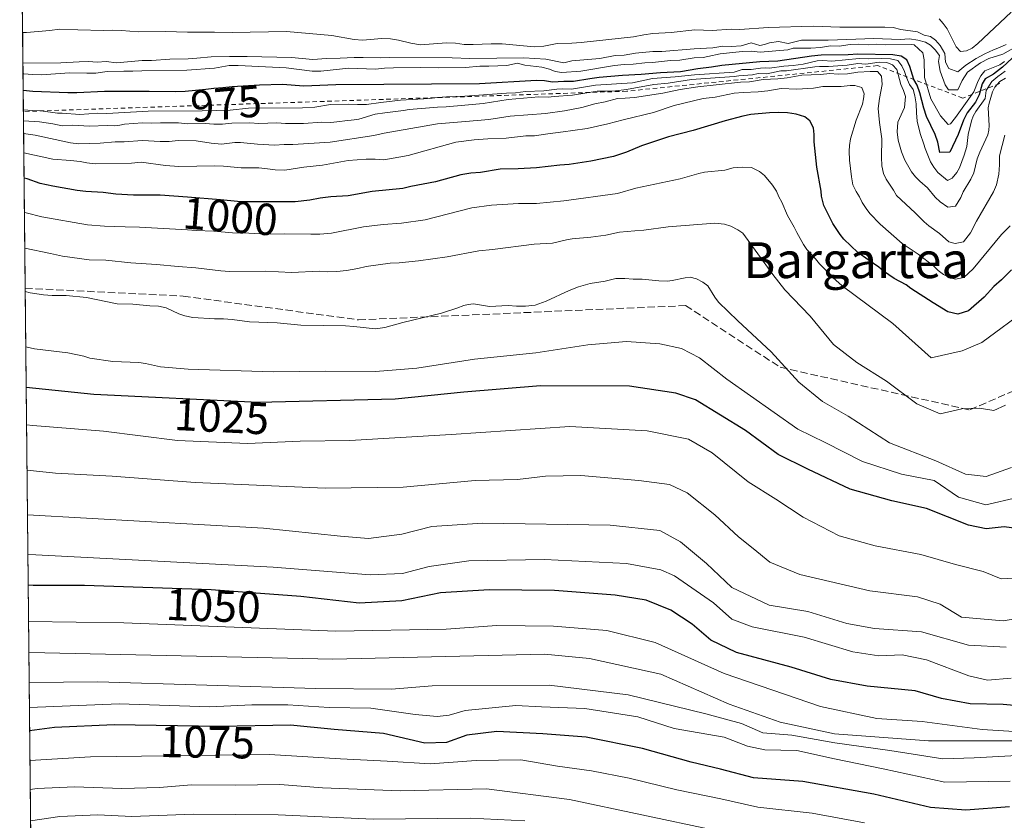
# Model space of a CAD drawing. Units: metres. Extents: x 569762 to 573204, y 4744979 to 4747328.
# Drawn here: x 569762 to 569982, y 4747054 to 4747232 of the extents above; entities that cross this region are included whole.
import ezdxf
from ezdxf.enums import TextEntityAlignment as Align

# ---------------------------------------------------------------- set-up
doc = ezdxf.new("R2010")
doc.units = ezdxf.units.M
doc.header["$MEASUREMENT"] = 0
doc.linetypes.add('DGN Style 2', pattern=[1.6480167562047852, 0.988810053722871, -0.6592067024819142])
doc.linetypes.add('DGN Style 3', pattern=[2.307223458686699, 1.648016756204785, -0.6592067024819142])
for name, color, linetype, lineweight in [('Arbolado forestal CxS', 92, 'Continuous', 0), ('Comarca CxS', 21, 'Continuous', 0), ('Comunidad Autónoma CxS', 142, 'Continuous', 0), ('Curva de nivel maestra', 30, 'Continuous', 30), ('Curva de nivel normal', 30, 'Continuous', 0), ('Escarpado lineal', 30, 'DGN Style 2', 0), ('Espacio natural protegido CxS', 121, 'Continuous', 0), ('Municipio CxS', 4, 'Continuous', 0), ('Provincia CxS', 1, 'Continuous', 0), ('Rótulo de curva de nivel directora', 7, 'Continuous', 0), ('Senda', 7, 'DGN Style 3', 0), ('Texto cartográfico', 7, 'Continuous', 0)]:
    doc.layers.add(name, color=color, linetype=linetype, lineweight=lineweight)
doc.styles.add('Style-Arial', font='txt')

# ---------------------------------------------------------------- blocks, each defined once
blk = doc.blocks.new('*U6')
at = {"layer": 'Arbolado forestal CxS', "color": 92, "linetype": 'Continuous', "lineweight": 0}
blk.add_polyline3d([(570097.9200999998, 4747046.9091, 1101.379199999996), (570084.9603000004, 4747050.4893, 1097.362699999998), (570080.0100999996, 4747051.3292, 1097.7742), (570077.7302999999, 4747051.3793, 1098.979800000001), (570077.1624999996, 4747051.292099999, 1099.188999999998), (570075.1919, 4747050.989600001, 1099.455000000002), (570072.7802999998, 4747050.619100001, 1099.819799999997), (570071.9401000004, 4747050.349400001, 1099.983699999997), (570067.5105, 4747048.0297, 1102.5726), (570067.3006999996, 4747047.8994, 1102.606299999999), (570067.1425000001, 4747047.794700001, 1102.636299999998), (570031.5444999998, 4747036.6198, 1092.701300000001), (570025.1196999997, 4747034.600500001, 1093.674700000003), (569969.9001000002, 4747031.000399999, 1092.926800000001), (569941.0894999999, 4747032.201099999, 1095.043600000005), (569914.6801000005, 4747040.6044, 1092.263999999996), (569861.8613, 4747049.008400001, 1092.890899999999), (569818.6460999995, 4747049.0089, 1093.251399999994), (569768.2273000004, 4747027.401699999, 1106.846699999995), (569764.7407999998, 4747027.084799999, 1106.8802), (569762.04, 4747292.74, 914.5476000000054), (573146.2894000001, 4747327.884099999, 950.6603000000032)], dxfattribs=at)

msp = doc.modelspace()

# ---------------------------------------------------------------- linework, layer by layer
at = {"layer": 'Arbolado forestal CxS', "color": 92, "linetype": 'Continuous', "lineweight": 0, "extrusion": (-0.006483760427804634, 0.637761290208443, 0.7702067888316599), "elevation": 3024649.733061587, "flags": 128}
msp.add_lwpolyline([(-617993.1599442677, -3651007.472910378), (-617993.1599442677, -3651163.708248585)], dxfattribs=at)
at = {"layer": 'Arbolado forestal CxS', "color": 92, "linetype": 'Continuous', "lineweight": 0, "extrusion": (-0.005467490465081111, 0.5377800339732982, 0.8430674597015902), "elevation": 2550674.399791461, "flags": 128}
msp.add_lwpolyline([(-617994.7753361864, -3996378.901729257), (-617994.7753361864, -3996550.973602176)], dxfattribs=at)
at = {"layer": 'Comarca CxS', "color": 21, "linetype": 'Continuous', "lineweight": 0, "flags": 128}
msp.add_lwpolyline([(573189.7900005555, 4745014.63998251), (569785.5600005289, 4744979.309982508), (569764.838124979, 4747017.515607079), (569762.0400005303, 4747292.739982486), (571710.4142115914, 4747312.973105898), (573125.4217836956, 4747327.667420099), (573165.150000557, 4747328.079982487), (573167.0368775501, 4747150.92183665), (573167.1111204663, 4747143.950593269)], close=True, dxfattribs=at)
at = {"layer": 'Comunidad Autónoma CxS', "color": 142, "linetype": 'Continuous', "lineweight": 0, "flags": 128}
msp.add_lwpolyline([(573189.7900005555, 4745014.63998251), (569785.5600005289, 4744979.309982508), (569764.838124979, 4747017.515607079), (569762.0400005303, 4747292.739982486), (571710.4142115914, 4747312.973105898), (573125.4217836956, 4747327.667420099), (573165.150000557, 4747328.079982487), (573167.0368775501, 4747150.92183665), (573167.1111204663, 4747143.950593269)], close=True, dxfattribs=at)
at = {"layer": 'Curva de nivel maestra', "color": 30, "linetype": 'Continuous', "lineweight": 30, "flags": 128}
for points, elevation in [([(569983.75, 4747223.7301), (569981.5599999996, 4747221.7601), (569979.54, 4747220.1601), (569977.6699999999, 4747219.140100001), (569977.0199999996, 4747218.0701), (569976.3399999999, 4747215.5801), (569975.5099999999, 4747213.9301), (569973.6900000004, 4747211.550100001), (569972.8200000003, 4747209.920100001), (569971.6200000001, 4747206.7601), (569969.79, 4747202.800100001), (569967.54, 4747202.700099999), (569967.0800000001, 4747204.9901), (569966.5, 4747206.7601), (569964.5899999999, 4747210.7601), (569963.9800000004, 4747212.590100001), (569963.0700000003, 4747216.050100001), (569962.5, 4747217.7301), (569961.7800000003, 4747219.030099999), (569960.8799999999, 4747221.9301), (569960.2000000002, 4747223.4001), (569958.9000000004, 4747224.210100001), (569957.0800000001, 4747224.4801), (569949.2300000004, 4747224.6801), (569947.0899999999, 4747224.5001), (569941.0700000003, 4747224.440099999), (569938.9100000003, 4747224.200099999), (569931.3899999997, 4747223.130100001), (569927.3399999999, 4747222.920100001), (569918.9000000004, 4747222.1601), (569916.5899999999, 4747221.7401), (569913.4800000004, 4747221.420100001), (569909.6600000003, 4747220.720100001), (569905.1399999997, 4747220.520099999), (569900.8399999999, 4747220.100099999), (569896.7100000001, 4747219.9001), (569891.4900000002, 4747219.440099999), (569889.3899999997, 4747219.170100001), (569885.7599999999, 4747218.530099999), (569883.6100000005, 4747218.520099999), (569881.04, 4747218.440099999), (569879.29, 4747218.6801), (569877.5099999999, 4747218.790100001), (569864.7699999996, 4747218.0001), (569832.6399999997, 4747217.780099999), (569825.54, 4747217.4801), (569820.7199999997, 4747217.9001), (569815.6100000005, 4747217.7501), (569809.4800000004, 4747217.390100001), (569807.4199999999, 4747217.1501), (569805.3700000001, 4747217.020099999), (569803.6399999997, 4747216.7401), (569799, 4747216.3201), (569796.9299999997, 4747216.2401), (569790.9800000004, 4747216.3101), (569785.6299999999, 4747216.350099999), (569781, 4747216.300100001), (569774.7999999998, 4747216.0101), (569772.7800000003, 4747216.0001), (569764.9699999997, 4747216.300100001), (569762.8147999998, 4747216.534800001)], 975), ([(569983.5999999996, 4747176.4901), (569981.3600000005, 4747174.300100001), (569979.6200000001, 4747172.800100001), (569977.4600000001, 4747170.4001), (569974, 4747167.380100001), (569971.6100000005, 4747166.600099999), (569969.3600000005, 4747167.130100001), (569966.0599999996, 4747169.130100001), (569961.1200000001, 4747172.350099999), (569960.0199999996, 4747173.140100001), (569957.3799999999, 4747174.5801), (569955, 4747176.200099999), (569953.9699999997, 4747177.110099999), (569951.54, 4747178.720100001), (569949.2300000004, 4747180.420100001), (569946.1399999997, 4747183.3301), (569945.2800000003, 4747184.4101), (569943.6500000004, 4747186.8301), (569941.6699999999, 4747190.880100001), (569941.1200000001, 4747192.940099999), (569941.0199999996, 4747194.050100001), (569940.0999999996, 4747199.450099999), (569939.4900000002, 4747205.0701), (569939.5199999996, 4747206.710100001), (569939.3200000003, 4747208.210100001), (569938.5499999998, 4747209.7501), (569937.4299999997, 4747210.640100001), (569935.4400000004, 4747211.2401), (569933.5199999996, 4747211.530099999), (569931.5499999998, 4747211.630100001), (569929.5199999996, 4747211.5601), (569925.3700000001, 4747211.1601), (569923.5800000001, 4747210.8301), (569919.5999999996, 4747209.780099999), (569912.4400000004, 4747207.590100001), (569906.9199999999, 4747206.170100001), (569900.9600000001, 4747204.210100001), (569897.5999999996, 4747202.8101), (569894.6600000003, 4747201.840100001), (569889.6200000001, 4747200.7501), (569884.7800000003, 4747200.040100001), (569882.6900000004, 4747199.880100001), (569877.4400000004, 4747199.300100001), (569873.3600000005, 4747199.030099999), (569869.3600000005, 4747199.0001), (569864.9600000001, 4747198.280099999), (569862.8300000001, 4747198.0801), (569860.5599999996, 4747197.690099999), (569854.8899999997, 4747196.1601), (569849.4199999999, 4747195.1501), (569847.6500000004, 4747194.710100001), (569840.7699999996, 4747193.9901), (569835.3799999999, 4747193.0601), (569831.5700000003, 4747192.8101), (569829.1200000001, 4747192.4801), (569826.8300000001, 4747192.0701), (569823.5899999999, 4747191.670100001), (569812.5300000003, 4747191.6801), (569810.7100000001, 4747191.770099999), (569806.8700000001, 4747192.1501), (569799.5199999996, 4747192.7401), (569793.4299999997, 4747193.190099999), (569787.4500000002, 4747193.190099999), (569783.5300000003, 4747193.440099999), (569780.6500000004, 4747193.790100001), (569776.7800000003, 4747194.0101), (569774.9000000004, 4747194.200099999), (569769.4600000001, 4747195.1801), (569766.6500000004, 4747195.8201), (569763.7000000002, 4747196.8101), (569763.0137999998, 4747196.9538)], 1000), ([(569986.9299999997, 4747118.470100001), (569981.9299999997, 4747119.1801), (569977.9299999997, 4747118.6801), (569973.9299999997, 4747119.5001), (569964.5700000003, 4747123.220100001), (569956.8200000003, 4747124.920100001), (569947.5300000003, 4747127.5601), (569938.1100000005, 4747132.0101), (569931.4699999997, 4747135.3301), (569924.1799999997, 4747140.6801), (569912.9699999997, 4747147.5001), (569908.5800000001, 4747148.9901), (569898.2199999997, 4747150.540100001), (569878.3600000005, 4747150.6601), (569861.2599999999, 4747149.2401), (569845.9400000004, 4747147.620100001), (569815.2800000003, 4747146.890100001), (569778.5999999996, 4747148.720100001), (569763.4885999998, 4747150.251300001)], 1025), ([(569989.2599999999, 4747078.850099999), (569981.7000000002, 4747079.460100001), (569974.3399999999, 4747079.6601), (569967.9699999997, 4747080.8201), (569962.0300000003, 4747082.550100001), (569951.3300000001, 4747083.5601), (569943.2199999997, 4747085.050100001), (569934.3300000001, 4747087.840100001), (569922.1500000004, 4747091.140100001), (569916.3799999999, 4747093.890100001), (569912.2699999996, 4747097.420100001), (569907.4600000001, 4747100.5601), (569902, 4747102.8101), (569895.04, 4747103.9301), (569881.5199999996, 4747104.9101), (569866.8799999999, 4747105.100099999), (569856, 4747104.4301), (569847.4199999999, 4747102.6601), (569837.8499999996, 4747102.110099999), (569824.8099999996, 4747103.640100001), (569804.8399999999, 4747105.0801), (569776.5300000003, 4747106.040100001), (569765.04, 4747106.0801), (569763.9370999997, 4747106.140000001)], 1050), ([(569983.0899999999, 4747056.620100001), (569973.4000000004, 4747055.920100001), (569965.5, 4747056.4801), (569952.7999999998, 4747059.4901), (569936.9699999997, 4747062.280099999), (569925.9199999999, 4747063.100099999), (569918.5499999998, 4747065.0601), (569911.9900000002, 4747066.6601), (569901.1799999997, 4747069.640100001), (569888.5800000001, 4747072.2401), (569878.9000000004, 4747072.920100001), (569868.5999999996, 4747073.4901), (569861.8899999997, 4747072.6801), (569857.3799999999, 4747071.030099999), (569852.5599999996, 4747070.870100001), (569843.29, 4747073.030099999), (569832.29, 4747073.9101), (569822.5300000003, 4747074.870100001), (569806.6699999999, 4747074.5801), (569783.1500000004, 4747074.970100001), (569769.8200000003, 4747074.360099999), (569764.2677999996, 4747073.6161)], 1075)]:
    msp.add_lwpolyline(points, dxfattribs=dict(at, elevation=elevation))
at = {"layer": 'Curva de nivel normal', "color": 30, "linetype": 'Continuous', "lineweight": 0, "flags": 128}
for points, elevation in [([(569967.4199999999, 4747232.58), (569968.3099999996, 4747231.52), (569969.2000000002, 4747230.279999999), (569971.2300000004, 4747226.279999999), (569972.2000000002, 4747225.230000001), (569973.5499999998, 4747225.4), (569974.79, 4747226.02), (569976.0300000003, 4747227.029999999), (569983.4699999997, 4747234.050000001)], 955), ([(569762.6831999999, 4747229.4783), (569763.54, 4747229.51), (569768.7400000002, 4747229.930000001), (569770.9600000001, 4747230.220000001), (569774.9900000002, 4747230.119999999), (569780.7599999999, 4747229.949999999), (569782.7999999998, 4747230), (569784.7599999999, 4747229.939999999), (569788.5300000003, 4747229.619999999), (569794.6200000001, 4747229.75), (569799.5499999998, 4747229.539999999), (569805.5499999998, 4747229.560000001), (569809.5300000003, 4747229.49), (569821.5999999996, 4747229.710000001), (569831.7699999996, 4747228.83), (569836.7199999997, 4747227.930000001), (569838.6100000005, 4747227.76), (569842.8899999997, 4747228.130000001), (569844.8499999996, 4747228.109999999), (569846.6699999999, 4747227.82), (569849.4400000004, 4747227.140000001), (569851.5300000003, 4747226.720000001), (569857.4000000004, 4747227.17), (569859.4000000004, 4747227.109999999), (569861.3399999999, 4747226.850000001), (569863.29, 4747226.800000001), (569867.3499999996, 4747226.980000001), (569869.7999999998, 4747226.949999999), (569876.9500000002, 4747226.279999999), (569879.0999999996, 4747226.470000001), (569882.1200000001, 4747227.039999999), (569885.4000000004, 4747227.130000001), (569887.4400000004, 4747227.279999999), (569899.1200000001, 4747228.5), (569901.4600000001, 4747229.01), (569903.4299999997, 4747229.279999999), (569907.5300000003, 4747229.51), (569912.8600000005, 4747230.119999999), (569916.7199999997, 4747229.939999999), (569920.9199999999, 4747230.210000001), (569922.8799999999, 4747230.180000001), (569929.1900000004, 4747230.630000001), (569939.2999999998, 4747230.91), (569945.25, 4747230.689999999), (569955.2400000002, 4747230.720000001), (569957.1500000004, 4747230.600000001), (569958.8700000001, 4747230.199999999), (569962.5599999996, 4747229.609999999), (569964.0300000003, 4747228.890000001), (569965.4699999997, 4747228.630000001), (569966.6200000001, 4747227.810000001), (569967.5999999996, 4747226.560000001), (569968.6699999999, 4747224.84), (569968.8499999996, 4747222.850000001), (569969.5599999996, 4747221.449999999), (569971.5999999996, 4747220.74), (569973.3399999999, 4747222.220000001), (569975.6699999999, 4747223.689999999), (569977.5999999996, 4747224.75), (569979.5199999996, 4747225.630000001), (569980.9100000003, 4747226.17), (569982.3399999999, 4747226.850000001)], 960), ([(569762.7526000004, 4747222.647700001), (569771.25, 4747222.689999999), (569775.3499999996, 4747222.970000001), (569777.3799999999, 4747223.029999999), (569779.3600000005, 4747222.869999999), (569781.3600000005, 4747223.050000001), (569783.6900000004, 4747222.74), (569789.4299999997, 4747223.24), (569791.4600000001, 4747223.25), (569795.5499999998, 4747223.560000001), (569799.6500000004, 4747223.609999999), (569801.6200000001, 4747223.800000001), (569804.8099999996, 4747224.029999999), (569808.8700000001, 4747224.119999999), (569812.8700000001, 4747224.130000001), (569822.7300000004, 4747223.930000001), (569827.54, 4747223.49), (569830.5899999999, 4747223.710000001), (569833.6100000005, 4747223.730000001), (569836.7300000004, 4747223.92), (569838.7400000002, 4747223.939999999), (569842.6500000004, 4747223.82), (569844.75, 4747223.949999999), (569858.6699999999, 4747223.84), (569862.5800000001, 4747223.720000001), (569874.6600000003, 4747223.82), (569879.54, 4747223.550000001), (569883.5499999998, 4747222.74), (569885.3899999997, 4747223.180000001), (569891.5999999996, 4747223.710000001), (569895.0300000003, 4747224.34), (569897.0499999998, 4747224.42), (569899.6100000005, 4747224.9), (569903.4199999999, 4747225.220000001), (569905.4500000002, 4747225.26), (569912.6600000003, 4747225.83), (569916.8300000001, 4747226.08), (569919.0800000001, 4747226.430000001), (569921.0199999996, 4747226.390000001), (569923.1600000003, 4747226.550000001), (569925.4299999997, 4747227.180000001), (569927.3200000003, 4747226.560000001), (569928.4100000003, 4747226.800000001), (569929.5, 4747227.210000001), (569931.5, 4747227.52), (569933.7199999997, 4747227.02), (569935.4400000004, 4747227.51), (569936.6299999999, 4747227.76), (569942.6299999999, 4747227.810000001), (569948.7800000003, 4747228.02), (569952.8499999996, 4747228.119999999), (569958.7199999997, 4747227.949999999), (569960.8099999996, 4747228.050000001), (569962.6299999999, 4747227.82), (569964.3499999996, 4747227.350000001), (569965.5099999999, 4747226.67), (569966.4900000002, 4747225.630000001), (569967.4800000004, 4747224.390000001), (569967.2300000004, 4747223.01), (569967.6600000003, 4747220.859999999), (569968.7800000003, 4747217.83), (569969.5099999999, 4747216.66), (569971.5899999999, 4747216.689999999), (569972.5599999996, 4747218.77), (569973.75, 4747220.619999999), (569976.6699999999, 4747222.720000001), (569978.54, 4747223.66), (569981.5999999996, 4747224.680000001), (569985.5999999996, 4747226.880000001)], 965.0000000000002), ([(569762.7763, 4747220.314300001), (569762.9400000004, 4747220.279999999), (569764.9100000003, 4747220.100000001), (569766.9299999997, 4747220.060000001), (569773.1399999997, 4747220.52), (569777.04, 4747220.380000001), (569779.0800000001, 4747220.439999999), (569781.6100000005, 4747220.779999999), (569785.3300000001, 4747220.869999999), (569787.3300000001, 4747220.84), (569789.3399999999, 4747220.960000001), (569799.3799999999, 4747221.050000001), (569805.5599999996, 4747221.539999999), (569808.8600000005, 4747222.100000001), (569810.8499999996, 4747222.100000001), (569821.5599999996, 4747221.58), (569827.3499999996, 4747220.890000001), (569829.3200000003, 4747220.869999999), (569835.54, 4747221.560000001), (569841.5, 4747221.34), (569843.5300000003, 4747221.550000001), (569845.5700000003, 4747221.619999999), (569851.5800000001, 4747221.66), (569855.5599999996, 4747221.58), (569861.5999999996, 4747221.710000001), (569864.8300000001, 4747221.980000001), (569866.8399999999, 4747221.99), (569870.8700000001, 4747222.16), (569873.2599999999, 4747222.65), (569874.8399999999, 4747222.189999999), (569878.6399999997, 4747221.789999999), (569880.3600000005, 4747221.32), (569881.6699999999, 4747220.82), (569883.0999999996, 4747220.539999999), (569887.3399999999, 4747220.9), (569894.8600000005, 4747222.119999999), (569897.0300000003, 4747222.359999999), (569899.0800000001, 4747222.460000001), (569901.6699999999, 4747222.74), (569903.3600000005, 4747222.83), (569907.4199999999, 4747223.220000001), (569909.4600000001, 4747223.300000001), (569912.6600000003, 4747223.82), (569914.7199999997, 4747223.939999999), (569915.7699999996, 4747224.100000001), (569918.4600000001, 4747224.76), (569923.4199999999, 4747225.230000001), (569925.4500000002, 4747225.33), (569927.4100000003, 4747225.140000001), (569933.5999999996, 4747225.66), (569934.7699999996, 4747225.980000001), (569938.7699999996, 4747226.02), (569940.8700000001, 4747226.16), (569943.1500000004, 4747226.539999999), (569945.04, 4747226.460000001), (569947.5499999998, 4747226.800000001), (569949.2999999998, 4747226.880000001), (569951.6399999997, 4747226.74), (569953.3300000001, 4747226.880000001), (569955.5300000003, 4747226.74), (569961.2999999998, 4747226.84), (569961.8300000001, 4747226.76), (569963.79, 4747224.960000001), (569964.0300000003, 4747223.390000001), (569964.1100000005, 4747219.42), (569965.54, 4747214.680000001), (569967.7199999997, 4747210.890000001), (569969.4500000002, 4747208.949999999), (569969.9100000003, 4747209.130000001), (569971.0700000003, 4747210.5), (569975.1399999997, 4747216.230000001), (569976.1200000001, 4747218.699999999), (569976.7300000004, 4747219.850000001), (569977.6100000005, 4747220.92), (569980.9900000002, 4747222.289999999), (569982.0199999996, 4747223.029999999)], 970), ([(569762.8587999997, 4747212.204299999), (569764.8200000003, 4747212.050000001), (569766.7800000003, 4747211.980000001), (569770.4600000001, 4747211.52), (569771.54, 4747211.52), (569775.4600000001, 4747211.199999999), (569779.5300000003, 4747211.480000001), (569781.5300000003, 4747211.42), (569790.75, 4747211.960000001), (569802.79, 4747212.01), (569809.04, 4747212.180000001), (569813.1799999997, 4747212.57), (569825.2300000004, 4747212.67), (569827.9900000002, 4747212.859999999), (569831.4900000002, 4747213.460000001), (569835.5300000003, 4747213.529999999), (569837.5099999999, 4747213.41), (569839.5199999996, 4747213.439999999), (569842.7199999997, 4747213.9), (569847.0599999996, 4747214.380000001), (569853.5700000003, 4747214.779999999), (569855.3399999999, 4747215.02), (569857.4000000004, 4747215.16), (569861.4400000004, 4747215.26), (569870.75, 4747215.960000001), (569872.7999999998, 4747216.039999999), (569875, 4747216.300000001), (569879.0800000001, 4747216.460000001), (569882.0199999996, 4747216.880000001), (569883.3200000003, 4747216.92), (569885.3200000003, 4747216.84), (569890.6200000001, 4747217.77), (569898.9500000002, 4747218.27), (569903.4100000003, 4747219.25), (569908.4199999999, 4747219.57), (569912.7999999998, 4747220.039999999), (569921.6500000004, 4747220.67), (569923.4299999997, 4747221.199999999), (569925.4500000002, 4747221.25), (569927.5, 4747221.560000001), (569928.5300000003, 4747221.630000001), (569929.5499999998, 4747221.550000001), (569932.75, 4747221.960000001), (569934.8300000001, 4747222.109999999), (569937.0499999998, 4747222.4), (569940.1699999999, 4747223.140000001), (569941.4199999999, 4747223.279999999), (569943.4100000003, 4747223.119999999), (569949.5499999998, 4747223.66), (569951.5599999996, 4747223.600000001), (569954.5700000003, 4747223.710000001), (569956.5099999999, 4747223.619999999), (569958.1500000004, 4747223.25), (569959.0599999996, 4747222.060000001), (569959.6399999997, 4747220.810000001), (569960.1200000001, 4747219.470000001), (569960.8200000003, 4747217.869999999), (569961.6399999997, 4747216.800000001), (569962, 4747215.390000001), (569962.29, 4747213.57), (569962.3300000001, 4747211.57), (569962.5300000003, 4747209.710000001), (569963.1600000003, 4747206.92), (569964.0199999996, 4747204.600000001), (569964.2999999998, 4747203.58), (569965.4800000004, 4747200.619999999), (569966.2000000002, 4747199.460000001), (569967.0999999996, 4747198.279999999), (569969.2599999999, 4747196.480000001), (569970.3099999996, 4747196.99), (569971.3899999997, 4747198.26), (569971.9800000004, 4747199.289999999), (569973.0300000003, 4747202.100000001), (569973.5599999996, 4747204.08), (569973.9199999999, 4747206.76), (569974.6200000001, 4747209.76), (569975.0300000003, 4747210.789999999), (569975.5899999999, 4747211.869999999), (569977.7000000002, 4747214.75), (569977.9000000004, 4747216.529999999), (569979.1399999997, 4747218.550000001), (569980.5499999998, 4747219.680000001), (569982.1799999997, 4747220.84)], 980), ([(569762.8831000002, 4747209.813899999), (569766.5, 4747209.539999999), (569769.4299999997, 4747209.100000001), (569771.5099999999, 4747208.689999999), (569773.8600000005, 4747208.800000001), (569777.6299999999, 4747208.619999999), (569781.5999999996, 4747208.699999999), (569783.1900000004, 4747208.630000001), (569784.3799999999, 4747208.779999999), (569785.4600000001, 4747209.02), (569789.4600000001, 4747209.32), (569791.4600000001, 4747209.24), (569793.4699999997, 4747209.350000001), (569797.4800000004, 4747209.359999999), (569799.4400000004, 4747209.140000001), (569803.4299999997, 4747209.199999999), (569805.3899999997, 4747209), (569807.3700000001, 4747209.01), (569809.4199999999, 4747209.220000001), (569813.4699999997, 4747209.34), (569815.4400000004, 4747209.180000001), (569819.4699999997, 4747209.32), (569821.4400000004, 4747209.199999999), (569825.4299999997, 4747209.199999999), (569829.5199999996, 4747209.460000001), (569831.5199999996, 4747209.430000001), (569833.5800000001, 4747209.609999999), (569834.6699999999, 4747209.810000001), (569836.7699999996, 4747210), (569837.7999999998, 4747210.17), (569841.4500000002, 4747211.25), (569843.5599999996, 4747211.58), (569847.75, 4747212.09), (569849.04, 4747212.34), (569855.3499999996, 4747212.859999999), (569857.3200000003, 4747212.880000001), (569861.4400000004, 4747213.300000001), (569865.5700000003, 4747213.630000001), (569871.1600000003, 4747214.539999999), (569877.9600000001, 4747215.109999999), (569880.0999999996, 4747215.060000001), (569881.4100000003, 4747215.24), (569885.5300000003, 4747215.52), (569891.0599999996, 4747216.380000001), (569893, 4747216.369999999), (569895.0999999996, 4747216.470000001), (569897.5800000001, 4747216.779999999), (569903.6600000003, 4747217.9), (569906.9000000004, 4747218.189999999), (569912.0800000001, 4747218.99), (569921.5899999999, 4747219.66), (569922.6699999999, 4747219.83), (569925.7300000004, 4747220.01), (569927.0199999996, 4747220.32), (569928.8899999997, 4747220.24), (569932.0599999996, 4747220.939999999), (569933.3300000001, 4747220.92), (569939.6200000001, 4747221.83), (569940.7199999997, 4747221.92), (569942.6699999999, 4747221.880000001), (569946.8700000001, 4747222.180000001), (569949.2100000001, 4747222.600000001), (569951.0099999999, 4747222.42), (569954.0300000003, 4747222.890000001), (569955.7000000002, 4747222.82), (569956.9800000004, 4747222.26), (569957.9900000002, 4747221.230000001), (569958.8200000003, 4747217.869999999), (569959.4400000004, 4747216.539999999), (569959.8600000005, 4747215.189999999), (569959.6500000004, 4747212.74), (569958.2100000001, 4747209.449999999), (569958.0300000003, 4747207.34), (569958.29, 4747205.449999999), (569959.0199999996, 4747202.890000001), (569959.75, 4747200.980000001), (569961.2599999999, 4747198.390000001), (569962.0999999996, 4747197.300000001), (569963.0899999999, 4747196.289999999), (569964.8200000003, 4747194.810000001), (569966.54, 4747192.76), (569967.5999999996, 4747191.730000001), (569969.3200000003, 4747190.529999999), (569971.0899999999, 4747190.76), (569972.2300000004, 4747192.680000001), (569972.79, 4747193.9), (569974.4800000004, 4747196.789999999), (569975.1299999999, 4747198.189999999), (569975.9299999997, 4747201.26), (569976.5, 4747202.76), (569978.2599999999, 4747206.640000001), (569978.5199999996, 4747207.730000001), (569978.5700000003, 4747208.74), (569978.3799999999, 4747212.710000001), (569978.5800000001, 4747213.730000001), (569979.29, 4747216.26), (569979.8399999999, 4747217.279999999), (569980.9900000002, 4747218.52), (569982.2400000002, 4747219.300000001)], 985), ([(569762.9119999995, 4747206.965399999), (569765.4800000004, 4747206.609999999), (569773.3899999997, 4747204.84), (569775.2400000002, 4747204.66), (569779.9800000004, 4747204.810000001), (569783.3899999997, 4747205.08), (569785.4100000003, 4747205.100000001), (569789.4900000002, 4747205.4), (569793.4400000004, 4747205.17), (569795.4299999997, 4747205.199999999), (569797.4699999997, 4747205.359999999), (569801.4699999997, 4747205.33), (569804.79, 4747204.77), (569807.1299999999, 4747204.560000001), (569810.0700000003, 4747204.930000001), (569811.3499999996, 4747204.949999999), (569815.1299999999, 4747204.560000001), (569818.9900000002, 4747204.350000001), (569821.1200000001, 4747204.480000001), (569823.0800000001, 4747204.460000001), (569831.3600000005, 4747205.01), (569841.1600000003, 4747206.529999999), (569843.4600000001, 4747207.039999999), (569855.3600000005, 4747209.100000001), (569861.6100000005, 4747209.619999999), (569866.8399999999, 4747210.100000001), (569871.5800000001, 4747210.800000001), (569879.4800000004, 4747211.380000001), (569883.7199999997, 4747212.02), (569887.5999999996, 4747212.779999999), (569890.4699999997, 4747213.560000001), (569892.7999999998, 4747214.029999999), (569895.5800000001, 4747214.779999999), (569897.29, 4747214.800000001), (569899.3300000001, 4747214.970000001), (569905.6900000004, 4747215.930000001), (569909.5800000001, 4747216.800000001), (569913.4800000004, 4747217.4), (569917.6399999997, 4747217.789999999), (569923.0599999996, 4747218.41), (569925.0800000001, 4747218.480000001), (569928.0899999999, 4747219), (569931.3899999997, 4747219.16), (569933.4600000001, 4747219.350000001), (569936.7400000002, 4747219.939999999), (569940.8700000001, 4747220.15), (569943.0099999999, 4747220.359999999), (569944.8899999997, 4747220.220000001), (569946.9400000004, 4747220.27), (569949.2300000004, 4747220.65), (569951.9699999997, 4747220.810000001), (569953.6399999997, 4747220.779999999), (569954.5099999999, 4747219.779999999), (569954.7100000001, 4747217.850000001), (569954.1200000001, 4747214.76), (569953.79, 4747212.52), (569954.0700000003, 4747209.42), (569954.5899999999, 4747205.76), (569954.5, 4747201.699999999), (569954.5999999996, 4747199.76), (569955.0099999999, 4747198), (569955.5800000001, 4747196.75), (569957.2000000002, 4747194.279999999), (569957.8700000001, 4747193.08), (569962.0700000003, 4747189.24), (569964.0800000001, 4747187.24), (569965.1200000001, 4747186.32), (569967.4800000004, 4747184.65), (569969.5800000001, 4747182.75), (569970.9600000001, 4747182.380000001), (569972.8200000003, 4747182.789999999), (569974.4100000003, 4747184.800000001), (569975.7199999997, 4747187.4), (569979.54, 4747193.939999999), (569980.2000000002, 4747195.49), (569980.7300000004, 4747197.869999999), (569980.8799999999, 4747199.960000001), (569980.9100000003, 4747201.960000001), (569982.1100000005, 4747206.550000001)], 990), ([(569762.9563999996, 4747202.6054), (569769.4699999997, 4747201.210000001), (569773.3799999999, 4747200.960000001), (569775.5800000001, 4747200.720000001), (569777, 4747200.380000001), (569778.9100000003, 4747200.199999999), (569787.0199999996, 4747200.350000001), (569789.1699999999, 4747200.550000001), (569794.6399999997, 4747199.800000001), (569797.5700000003, 4747199.59), (569805.5999999996, 4747199.720000001), (569807.5700000003, 4747199.630000001), (569811.4800000004, 4747199.32), (569815.4600000001, 4747199.300000001), (569817.4100000003, 4747199.100000001), (569819.1200000001, 4747198.810000001), (569821.2800000003, 4747198.77), (569825.4800000004, 4747199.4), (569829.6799999997, 4747199.9), (569835.4100000003, 4747200.949999999), (569839.4299999997, 4747201.220000001), (569841.4400000004, 4747201.24), (569843.4100000003, 4747201.07), (569848.8300000001, 4747202.07), (569859.4500000002, 4747205.039999999), (569863.5199999996, 4747205.529999999), (569866.6200000001, 4747205.77), (569870.7000000002, 4747205.9), (569875.0999999996, 4747206.460000001), (569877.0599999996, 4747206.460000001), (569880.0300000003, 4747206.91), (569883.4500000002, 4747207.310000001), (569885.5599999996, 4747207.65), (569888.7999999998, 4747208.039999999), (569893.4400000004, 4747209.109999999), (569896.8099999996, 4747210.029999999), (569903.5700000003, 4747211.609999999), (569908.1900000004, 4747213.180000001), (569914.7000000002, 4747214.74), (569917.3799999999, 4747215.08), (569921.6100000005, 4747215.92), (569923.6699999999, 4747216.119999999), (569926.9600000001, 4747216.279999999), (569929.1100000005, 4747216.5), (569932.0899999999, 4747216.970000001), (569935.6200000001, 4747216.83), (569939.3799999999, 4747217.100000001), (569941.4600000001, 4747217.439999999), (569945.5, 4747217.439999999), (569947.54, 4747217.65), (569948.5499999998, 4747217.65), (569950.1200000001, 4747217.24), (569950.6500000004, 4747215.82), (569950.54, 4747214.720000001), (569950.2599999999, 4747213.52), (569948.8700000001, 4747209.949999999), (569947.6100000005, 4747205.74), (569947.3499999996, 4747204.27), (569947.2800000003, 4747203.01), (569947.3600000005, 4747201.02), (569947.7999999998, 4747197.25), (569948.1399999997, 4747195.470000001), (569948.9100000003, 4747193.970000001), (569949.6399999997, 4747192.82), (569950.2300000004, 4747191.539999999), (569951.0800000001, 4747190.189999999), (569951.9000000004, 4747189.100000001), (569954.2199999997, 4747186.699999999), (569959.1600000003, 4747182.359999999), (569962.7199999997, 4747179.980000001), (569966.2100000001, 4747177.369999999), (569967.1799999997, 4747176.350000001), (569968.4100000003, 4747175.449999999), (569969.6600000003, 4747174.810000001), (569971.0599999996, 4747174.470000001), (569972.9299999997, 4747174.800000001), (569975.0099999999, 4747176.77), (569981.3200000003, 4747184.42), (569983.29, 4747186.34)], 995), ([(569763.0915999999, 4747189.299699999), (569763.4699999997, 4747189.230000001), (569766.9800000004, 4747188.34), (569777.1600000003, 4747186.58), (569780.9699999997, 4747186.289999999), (569785.6299999999, 4747186.119999999), (569788.8200000003, 4747186.060000001), (569799.5199999996, 4747185.480000001), (569801.4800000004, 4747185.310000001), (569805.4199999999, 4747185.140000001), (569809.5700000003, 4747184.75), (569813.2400000002, 4747184.710000001), (569817.0700000003, 4747184.449999999), (569821.1699999999, 4747184.59), (569827.0800000001, 4747184.470000001), (569829.1100000005, 4747184.5), (569831.6699999999, 4747184.720000001), (569838.8600000005, 4747186.100000001), (569843.2400000002, 4747186.67), (569847.3300000001, 4747186.939999999), (569852.5700000003, 4747187.699999999), (569863.0599999996, 4747190.380000001), (569867.4199999999, 4747190.980000001), (569873.4600000001, 4747191.359999999), (569877.4699999997, 4747191.34), (569883.6100000005, 4747191.930000001), (569895.54, 4747193.52), (569899.6399999997, 4747194.720000001), (569909.5899999999, 4747196.82), (569913.7000000002, 4747198.029999999), (569915.0099999999, 4747198.32), (569919.5599999996, 4747198.800000001), (569921.3899999997, 4747199.25), (569923.5, 4747199.460000001), (569925.4600000001, 4747199.350000001), (569927.29, 4747198.5), (569928.3799999999, 4747197.560000001), (569930.2100000001, 4747195.42), (569931.0599999996, 4747194.07), (569931.6299999999, 4747192.810000001), (569932.29, 4747191.600000001), (569933.5199999996, 4747188.67), (569935.0499999998, 4747186.060000001), (569935.6399999997, 4747184.82), (569937.1200000001, 4747182.199999999), (569937.8600000005, 4747181.060000001), (569939.7800000003, 4747178.960000001), (569940.7000000002, 4747177.83), (569943.6299999999, 4747174.800000001), (569945.7699999996, 4747172.930000001), (569957.0800000001, 4747164.52), (569965.5999999996, 4747156.84), (569972.5300000003, 4747158.41), (569976.9199999999, 4747160.289999999), (569987.4400000004, 4747168.050000001)], 1005), ([(569763.1721999999, 4747181.3727), (569768.8899999997, 4747180.189999999), (569771.6299999999, 4747179.539999999), (569777.54, 4747178.74), (569781.2599999999, 4747178.710000001), (569786.8300000001, 4747178.08), (569792.5899999999, 4747177.720000001), (569797.4500000002, 4747177.24), (569801.3700000001, 4747176.99), (569806.9600000001, 4747176.300000001), (569808.8700000001, 4747176.15), (569816.9100000003, 4747176.199999999), (569822.7300000004, 4747175.939999999), (569828.9100000003, 4747176.189999999), (569830.8200000003, 4747176.09), (569832.8499999996, 4747176.119999999), (569835.04, 4747176.380000001), (569837.5899999999, 4747176.800000001), (569839.4100000003, 4747177.24), (569844.7800000003, 4747178), (569846.8200000003, 4747178.08), (569851.1299999999, 4747178.52), (569857.4900000002, 4747179.42), (569864.5800000001, 4747180.77), (569867.6100000005, 4747181.07), (569876.9199999999, 4747182.220000001), (569881.0599999996, 4747182.449999999), (569884.2100000001, 4747183.199999999), (569885.4699999997, 4747183.41), (569889.6299999999, 4747183.810000001), (569892.9600000001, 4747184.279999999), (569896.0300000003, 4747184.930000001), (569899.4199999999, 4747185.25), (569901.4699999997, 4747185.359999999), (569906.8799999999, 4747186.15), (569917.3200000003, 4747186.930000001), (569919.5, 4747186.720000001), (569920.8799999999, 4747186.230000001), (569922.4299999997, 4747185.460000001), (569923.5700000003, 4747184.730000001), (569930.29, 4747175.51), (569932.9699999997, 4747172.09), (569938.6299999999, 4747166.16), (569943.79, 4747159.880000001), (569949.0099999999, 4747155.869999999), (569955.6600000003, 4747151.680000001), (569962.4100000003, 4747146.59), (569967.6500000004, 4747144.350000001), (569972.5, 4747145.460000001), (569976.4400000004, 4747145.609999999), (569979.6200000001, 4747145.109999999), (569982.2000000002, 4747146.310000001)], 1010), ([(569763.2706000004, 4747171.702099999), (569764.4000000004, 4747171.4), (569767.3700000001, 4747170.92), (569769.3200000003, 4747170.82), (569772.4199999999, 4747170.76), (569776.9800000004, 4747170.32), (569783.8200000003, 4747168.960000001), (569787.3399999999, 4747168.890000001), (569791.0899999999, 4747168.5), (569793.0499999998, 4747168.42), (569794.7699999996, 4747168.01), (569797.5700000003, 4747166.730000001), (569798.9199999999, 4747166.279999999), (569800.7100000001, 4747165.91), (569805.5599999996, 4747165.550000001), (569807.54, 4747165.550000001), (569809.5199999996, 4747165.439999999), (569813.3600000005, 4747164.930000001), (569819.5700000003, 4747164.720000001), (569824.8700000001, 4747164.16), (569834.79, 4747164.02), (569836.7100000001, 4747163.9), (569841.5099999999, 4747163.380000001), (569843.5800000001, 4747163.609999999), (569847.6100000005, 4747164.800000001), (569856.2199999997, 4747166.83), (569859.7100000001, 4747167.960000001), (569861.2100000001, 4747168.550000001), (569862.2300000004, 4747168.789999999), (569863.3799999999, 4747168.939999999), (569866.9699999997, 4747168.359999999), (569871.1500000004, 4747168.57), (569873, 4747168.380000001), (569875.0199999996, 4747168.380000001), (569877.1799999997, 4747168.600000001), (569879.6100000005, 4747169.560000001), (569884.7400000002, 4747171.930000001), (569886.8600000005, 4747172.730000001), (569889.4800000004, 4747173.5), (569892.7800000003, 4747174.02), (569895.2199999997, 4747174.609999999), (569897.1699999999, 4747174.619999999), (569899.04, 4747174.439999999), (569901.0700000003, 4747174.449999999), (569904.8099999996, 4747174.08), (569906.7599999999, 4747174.02), (569907.7800000003, 4747174.15), (569910.6600000003, 4747174.76), (569911.7800000003, 4747174.859999999), (569913.1799999997, 4747174.5), (569914.6399999997, 4747173.779999999), (569915.7699999996, 4747172.939999999), (569917.2800000003, 4747170.4), (569918.1600000003, 4747169.33), (569922.4100000003, 4747165.100000001), (569929.8600000005, 4747158.24), (569936.04, 4747151.439999999), (569941.3300000001, 4747147.100000001), (569947.0599999996, 4747143.83), (569956.2999999998, 4747137.880000001), (569966.6600000003, 4747133.869999999), (569973.2699999996, 4747130.930000001), (569977.9299999997, 4747130.359999999), (569983.5999999996, 4747132.4)], 1015), ([(569763.3962000003, 4747159.345600001), (569765.3799999999, 4747158.92), (569772.7999999998, 4747158.02), (569776.3399999999, 4747157.279999999), (569777.6799999997, 4747156.800000001), (569782.8300000001, 4747156.09), (569788.6500000004, 4747155.800000001), (569790.1699999999, 4747155.58), (569793.4600000001, 4747154.859999999), (569799.6600000003, 4747154.310000001), (569818.6200000001, 4747153.75), (569830.4299999997, 4747153.930000001), (569841.5099999999, 4747153.810000001), (569850.7699999996, 4747154.600000001), (569863.6600000003, 4747156.560000001), (569877.29, 4747157.970000001), (569888.9400000004, 4747159.800000001), (569897.6100000005, 4747160.5), (569905, 4747160), (569909.8399999999, 4747158.980000001), (569913.8600000005, 4747156.91), (569919.9900000002, 4747152.140000001), (569935.8600000005, 4747140.92), (569941.9299999997, 4747138), (569950.2699999996, 4747133.77), (569959.0199999996, 4747130.91), (569966.3099999996, 4747129.49), (569971.7599999999, 4747125.74), (569977.8099999996, 4747124.09), (569984.9299999997, 4747125.680000001)], 1020), ([(569763.5734999999, 4747141.9078), (569764.9600000001, 4747141.77), (569780.7800000003, 4747140.480000001), (569797.2999999998, 4747138.460000001), (569812.9100000003, 4747137.77), (569824.6500000004, 4747138.26), (569835.7800000003, 4747138.390000001), (569858.4199999999, 4747139.74), (569884.9500000002, 4747141.560000001), (569902.2199999997, 4747140.58), (569911.4400000004, 4747138.730000001), (569916.7400000002, 4747135.640000001), (569924.7699999996, 4747129.199999999), (569930.9299999997, 4747125.34), (569937.0499999998, 4747121.279999999), (569945.0800000001, 4747117.130000001), (569953.1299999999, 4747114.92), (569963.3200000003, 4747112.99), (569971.0899999999, 4747110.710000001), (569977.2100000001, 4747109.199999999), (569981.2699999996, 4747107.58), (569985.5999999996, 4747107.76)], 1030), ([(569763.6760999998, 4747131.808700001), (569770.0499999998, 4747131.100000001), (569782.6600000003, 4747130.5), (569801.2100000001, 4747129.039999999), (569830.2999999998, 4747127.800000001), (569847.6600000003, 4747128.02), (569863.7599999999, 4747129.51), (569873.2400000002, 4747129.689999999), (569879.4699999997, 4747130.439999999), (569887.3399999999, 4747130.619999999), (569900.3399999999, 4747129.52), (569907.1600000003, 4747128.58), (569911.0899999999, 4747126.75), (569917.3099999996, 4747121.859999999), (569922.5800000001, 4747116.92), (569925.8399999999, 4747114.34), (569929.5999999996, 4747111.24), (569936.2699999996, 4747108.550000001), (569951.9299999997, 4747104.859999999), (569962.5999999996, 4747103.539999999), (569967.5999999996, 4747101.91), (569972.3799999999, 4747098.960000001), (569981.7100000001, 4747098.180000001), (569995.3099999996, 4747100.439999999)], 1035), ([(569763.7773000002, 4747121.8597), (569816.4800000004, 4747118.83), (569833.6600000003, 4747117.060000001), (569839.9699999997, 4747116.539999999), (569847.4100000003, 4747117.51), (569854.0999999996, 4747119.25), (569865.4000000004, 4747119.980000001), (569893.9000000004, 4747119.560000001), (569905.0499999998, 4747118.369999999), (569909.6600000003, 4747115.82), (569915.4500000002, 4747110.949999999), (569921.1200000001, 4747105.640000001), (569929.4100000003, 4747101.640000001), (569938.0599999996, 4747100.26), (569946.7999999998, 4747097.550000001), (569952.9800000004, 4747096.430000001), (569963.4500000002, 4747095.730000001), (569973.9900000002, 4747092.75), (569982.3499999996, 4747092.32)], 1040), ([(569764.0195000004, 4747098.035499999), (569785.3200000003, 4747097.720000001), (569832.6200000001, 4747095.84), (569857.2800000003, 4747096.32), (569868.6100000005, 4747097.15), (569881.2800000003, 4747096.980000001), (569893.2100000001, 4747096.02), (569903.9600000001, 4747093.359999999), (569919.3700000001, 4747086.4), (569940.8899999997, 4747079.029999999), (569953.4900000002, 4747076.4), (569963.6200000001, 4747075.689999999), (569977.0499999998, 4747073.9), (569991.4000000004, 4747073.029999999), (569998.2599999999, 4747073.82), (570006.6299999999, 4747077.220000001), (570022.4199999999, 4747085.4), (570051.2999999998, 4747097.75), (570085.25, 4747114.5), (570099.9400000004, 4747120.789999999)], 1055), ([(569763.8674999997, 4747112.9849), (569765.6299999999, 4747112.92), (569818.6600000003, 4747110.15), (569840.29, 4747108.449999999), (569847.5599999996, 4747108.720000001), (569853.4800000004, 4747110.310000001), (569862.3799999999, 4747111.550000001), (569879.2800000003, 4747111.84), (569897.5599999996, 4747110.949999999), (569905.2300000004, 4747109.529999999), (569908.3200000003, 4747108.210000001), (569917, 4747102.17), (569921.0700000003, 4747098.57), (569925.6200000001, 4747096.82), (569937.2599999999, 4747094.52), (569948.1299999999, 4747091.24), (569953.9000000004, 4747090.380000001), (569959.1799999997, 4747090.59), (569964.6200000001, 4747089.460000001), (569974.04, 4747085.859999999), (569978.2100000001, 4747084.960000001), (569983.5099999999, 4747085.34)], 1045), ([(569764.0902000006, 4747091.0788), (569767.6799999997, 4747091.060000001), (569831.9900000002, 4747089.619999999), (569879.2800000003, 4747090.699999999), (569889.2800000003, 4747089.76), (569905.25, 4747086.27), (569920.5199999996, 4747079.539999999), (569931.9000000004, 4747075.529999999), (569944, 4747072.960000001), (569965.0599999996, 4747071.41), (569993.1900000004, 4747071.41), (570005.5899999999, 4747072.869999999), (570048.6500000004, 4747089.300000001), (570090.9699999997, 4747108.359999999), (570098.8099999996, 4747111.82)], 1060), ([(570108.9400000004, 4747107.199999999), (570092.2199999997, 4747101.58), (570074.4400000004, 4747093.279999999), (570058.6699999999, 4747085.189999999), (570042.7800000003, 4747078.949999999), (570022.2599999999, 4747073.470000001), (569999.5899999999, 4747069.5), (569990.9199999999, 4747068.880000001), (569983.4199999999, 4747068.050000001), (569975.2100000001, 4747067.58), (569968.2000000002, 4747067.4), (569956.4000000004, 4747069.25), (569944.1299999999, 4747070.970000001), (569934.5300000003, 4747072.680000001), (569928, 4747073.199999999), (569923.2800000003, 4747075.26), (569915.2800000003, 4747077.380000001), (569897.9400000004, 4747081.689999999), (569880.2800000003, 4747083.800000001), (569854.1500000004, 4747083.66), (569845.0700000003, 4747082.939999999), (569828.2100000001, 4747083.07), (569779.5199999996, 4747084.59), (569764.1579999998, 4747084.413000001)], 1065), ([(569764.2147000004, 4747078.834100001), (569784.2599999999, 4747079.66), (569804.4800000004, 4747078.980000001), (569813.9199999999, 4747079.390000001), (569821.9100000003, 4747079.449999999), (569831.1900000004, 4747078.83), (569840.5, 4747078.689999999), (569850.3499999996, 4747077.289999999), (569855.3099999996, 4747076.83), (569857.9900000002, 4747077.100000001), (569861.54, 4747078.140000001), (569872.8600000005, 4747079.26), (569878.6100000005, 4747078.960000001), (569888.2800000003, 4747078.640000001), (569900.1200000001, 4747076.779999999), (569908.25, 4747074.119999999), (569919.3799999999, 4747072.220000001), (569924.6100000005, 4747070.180000001), (569928.4500000002, 4747069.369999999), (569935.5999999996, 4747069.25), (569944.0700000003, 4747067.4), (569954.9000000004, 4747065.17), (569968.6500000004, 4747062.180000001), (569983.29, 4747062.359999999)], 1070), ([(569950.7599999999, 4747053.050000001), (569939.0300000003, 4747055.220000001), (569926.8799999999, 4747056.59), (569918.6200000001, 4747058.41), (569908.8399999999, 4747060.439999999), (569898.1900000004, 4747063.07), (569889.7699999996, 4747064.699999999), (569882.1900000004, 4747065.710000001), (569873.9800000004, 4747067.16), (569864, 4747067.02), (569853.7300000004, 4747066.279999999), (569844.1500000004, 4747066.880000001), (569833.6699999999, 4747067.380000001), (569817.8200000003, 4747068.32), (569777.8300000001, 4747067.810000001), (569764.3353000004, 4747066.977)], 1080), ([(569764.4007000001, 4747060.538100001), (569765.9600000001, 4747060.74), (569774.2699999996, 4747061.100000001), (569784.8600000005, 4747060.77), (569793.29, 4747060.960000001), (569800.3799999999, 4747061.58), (569810.1600000003, 4747061.5), (569820.1500000004, 4747061.66), (569829.6600000003, 4747060.859999999), (569847.04, 4747060.220000001), (569866.3200000003, 4747060.640000001), (569884.8700000001, 4747058.289999999), (569917.1299999999, 4747051.439999999)], 1085), ([(569764.4719000002, 4747053.535900001), (569771.0099999999, 4747054.480000001), (569779.4800000004, 4747054.880000001), (569787.0800000001, 4747054.51), (569800.8899999997, 4747055.01), (569819.7999999998, 4747054.859999999), (569841.0199999996, 4747053.92), (569862.6200000001, 4747054.140000001), (569874.8499999996, 4747053.529999999)], 1090)]:
    msp.add_lwpolyline(points, dxfattribs=dict(at, elevation=elevation))
at = {"layer": 'Escarpado lineal', "color": 30, "linetype": 'DGN Style 2', "lineweight": 0}
msp.add_polyline3d([(569980.9335000003, 4747218.133300001, 975.4652999999963), (569972.6832999997, 4747214.839600001, 966.1725000000006), (569953.6446000002, 4747222.094500001, 976.048299999995), (569897.6232000003, 4747216.3817, 979.3046999999933), (569762.8622000003, 4747211.8682, 986.6854000000021)], dxfattribs=at)
at = {"layer": 'Espacio natural protegido CxS', "color": 121, "linetype": 'Continuous', "lineweight": 0, "flags": 128}
msp.add_lwpolyline([(573189.7900005555, 4745014.63998251), (569785.5600005289, 4744979.309982508), (569764.838124979, 4747017.515607079), (569762.0400005303, 4747292.739982486), (571710.4142115914, 4747312.973105898), (573125.4217836956, 4747327.667420099), (573165.150000557, 4747328.079982487), (573167.0368775501, 4747150.92183665), (573167.1111204663, 4747143.950593269)], close=True, dxfattribs=at)
at = {"layer": 'Municipio CxS', "color": 4, "linetype": 'Continuous', "lineweight": 0, "flags": 128}
msp.add_lwpolyline([(569764.838124979, 4747017.515607079), (569762.0400005303, 4747292.739982486), (571710.4142115914, 4747312.973105898)], dxfattribs=at)
at = {"layer": 'Provincia CxS', "color": 1, "linetype": 'Continuous', "lineweight": 0, "flags": 128}
msp.add_lwpolyline([(573189.7900005555, 4745014.63998251), (569785.5600005289, 4744979.309982508), (569764.838124979, 4747017.515607079), (569762.0400005303, 4747292.739982486), (571710.4142115914, 4747312.973105898), (573125.4217836956, 4747327.667420099), (573165.150000557, 4747328.079982487), (573167.0368775501, 4747150.92183665), (573167.1111204663, 4747143.950593269)], close=True, dxfattribs=at)
at = {"layer": 'Senda', "color": 7, "linetype": 'DGN Style 3', "lineweight": 0}
msp.add_polyline3d([(569763.2632999998, 4747172.412699999, 1040.785999999993), (569798.5670999996, 4747170.647500001, 1034.9807), (569837.7254999997, 4747165.355900001, 1036.876999999993), (569910.7506999997, 4747168.530900001, 1032.716700000004), (569931.9172999999, 4747154.772500001, 1036.359800000006), (569974.2509000005, 4747145.247500001, 1017.317200000005), (569991.1841000002, 4747152.6557, 1024.218500000003), (570017.6425000001, 4747176.997500001, 1035.243400000007), (570057.8592999997, 4747191.814099999, 1039.853300000002), (570089.6092999997, 4747193.9309, 1043.988400000002), (570120.3010999998, 4747191.814099999, 1044.991999999998), (570170.0428999999, 4747197.105900001, 1044.295800000007), (570212.3762999997, 4747198.1643, 1033.425000000003), (570277.9930999996, 4747203.455900001, 1048.193599999999), (570308.6848999998, 4747198.1643, 1041.233099999998), (570336.2015000005, 4747198.1643, 1037.602400000003), (570364.1201, 4747206.0801, 1031.766499999998)], dxfattribs=at)

# ---------------------------------------------------------------- block references
at = {"layer": 'Arbolado forestal CxS', "color": 92, "linetype": 'Continuous', "lineweight": 0}
msp.add_blockref('*U6', (0, 0), dxfattribs=at)

# ---------------------------------------------------------------- texts
at = {"layer": 'Rótulo de curva de nivel directora', "color": 7, "linetype": 'Continuous', "lineweight": 0, "style": 'Style-Arial'}
for s, rotation, p in [('975', 5.172033927003274, (569808.1344777727, 4747213.606340647)), ('1000', 355.4105353791987, (569809.0860452268, 4747188.429241804)), ('1025', 357.1438238687274, (569807.160213839, 4747143.759977841)), ('1050', 358.0578927961162, (569805.2848701671, 4747101.529678876)), ('1075', 359.0500445813513, (569803.9451243075, 4747071.098792903))]:
    msp.add_text(s, height=7.000000000000002, rotation=rotation, dxfattribs=at).set_placement(p, align=Align.MIDDLE_CENTER)
at = {"layer": 'Texto cartográfico', "color": 7, "linetype": 'Continuous', "lineweight": 0, "style": 'Style-Arial'}
msp.add_text('Bargartea', height=8, dxfattribs=at).set_placement((569948.8698865853, 4747178.670150001), align=Align.MIDDLE_CENTER)

doc.saveas('drawing.dxf')
